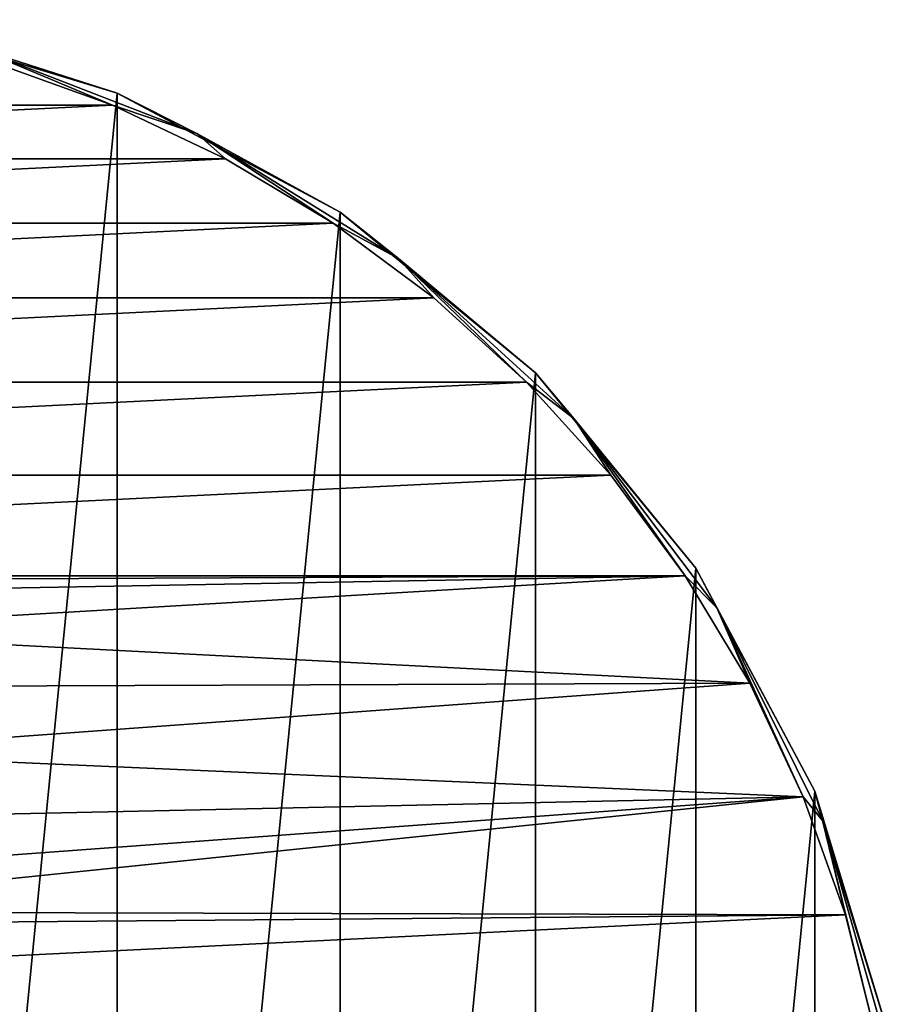
# Model space of a CAD drawing. Units: millimetres. Extents: x -100 to 100, y -98 to 127.
# Drawn here: x 31 to 98, y 49 to 125 of the extents above; entities that cross this region are included whole.
import ezdxf

# ---------------------------------------------------------------- set-up
doc = ezdxf.new("R2010")
doc.units = ezdxf.units.MM
doc.header["$LTSCALE"] = 65.185185
for name, color, linetype in [('2', 7, 'CONTINUOUS'), ('31', 7, 'CONTINUOUS'), ('32', 7, 'CONTINUOUS'), ('34', 7, 'CONTINUOUS')]:
    doc.layers.add(name, color=color, linetype=linetype)

msp = doc.modelspace()

# ---------------------------------------------------------------- linework, layer by layer
at = {"layer": '2', "color": 7, "linetype": 'CONTINUOUS', "true_color": 0xaaaaaa}
for points in [[(38.269, 119.138, 40), (19.509, -71.329, 40), (19.509, 124.829, 40), (38.269, 119.138, 40)], [(38.269, -65.638, 40), (19.509, -71.329, 40), (38.269, 119.138, 40), (38.269, -65.638, 40)], [(55.557, 109.897, 40), (38.269, -65.638, 40), (38.269, 119.138, 40), (55.557, 109.897, 40)], [(55.557, -56.397, 40), (38.269, -65.638, 40), (55.557, 109.897, 40), (55.557, -56.397, 40)], [(70.711, 97.461, 40), (55.557, -56.397, 40), (55.557, 109.897, 40), (70.711, 97.461, 40)], [(70.711, -43.961, 40), (55.557, -56.397, 40), (70.711, 97.461, 40), (70.711, -43.961, 40)], [(83.147, 82.307, 40), (70.711, -43.961, 40), (70.711, 97.461, 40), (83.147, 82.307, 40)], [(83.147, -28.807, 40), (70.711, -43.961, 40), (83.147, 82.307, 40), (83.147, -28.807, 40)], [(92.388, 65.019, 40), (83.147, -28.807, 40), (83.147, 82.307, 40), (92.388, 65.019, 40)], [(92.388, -11.519, 40), (83.147, -28.807, 40), (92.388, 65.019, 40), (92.388, -11.519, 40)], [(98.079, 46.259, 40), (92.388, -11.519, 40), (92.388, 65.019, 40), (98.079, 46.259, 40)]]:
    msp.add_3dface(points, dxfattribs=at)
at = {"layer": '31', "color": 7, "linetype": 'CONTINUOUS', "true_color": 0xaaaaaa}
for points in [[(38.269, 119.138, 40), (19.509, 124.829, 40), (38.268, 119.138, 47), (38.269, 119.138, 40)], [(38.268, 119.138, 47), (19.509, 124.829, 40), (19.509, 124.829, 47), (38.268, 119.138, 47)], [(55.557, 109.897, 47), (38.269, 119.138, 40), (38.268, 119.138, 47), (55.557, 109.897, 47)], [(55.557, 109.897, 40), (38.269, 119.138, 40), (55.557, 109.897, 47), (55.557, 109.897, 40)], [(70.711, 97.461, 40), (55.557, 109.897, 40), (70.711, 97.461, 47), (70.711, 97.461, 40)], [(70.711, 97.461, 47), (55.557, 109.897, 40), (55.557, 109.897, 47), (70.711, 97.461, 47)], [(83.147, 82.307, 40), (70.711, 97.461, 40), (83.147, 82.307, 47), (83.147, 82.307, 40)], [(83.147, 82.307, 47), (70.711, 97.461, 40), (70.711, 97.461, 47), (83.147, 82.307, 47)], [(92.388, 65.019, 40), (83.147, 82.307, 40), (92.388, 65.018, 47), (92.388, 65.019, 40)], [(92.388, 65.018, 47), (83.147, 82.307, 40), (83.147, 82.307, 47), (92.388, 65.018, 47)], [(98.079, 46.259, 40), (92.388, 65.019, 40), (98.079, 46.259, 47), (98.079, 46.259, 40)], [(98.079, 46.259, 47), (92.388, 65.019, 40), (92.388, 65.018, 47), (98.079, 46.259, 47)]]:
    msp.add_3dface(points, dxfattribs=at)
at = {"layer": '32', "color": 7, "linetype": 'CONTINUOUS', "true_color": 0xaaaaaa}
for points in [[(28.747, 121.484, 48), (-37.897, 118.209, 48), (37.897, 118.209, 48), (28.747, 121.484, 48)], [(-37.897, 118.209, 48), (-46.682, 114.053, 48), (37.897, 118.209, 48), (-37.897, 118.209, 48)], [(37.897, 118.209, 48), (-46.682, 114.053, 48), (46.682, 114.053, 48), (37.897, 118.209, 48)], [(-46.682, 114.053, 48), (-55.017, 109.055, 48), (46.682, 114.053, 48), (-46.682, 114.053, 48)], [(46.682, 114.053, 48), (-55.017, 109.055, 48), (55.017, 109.055, 48), (46.682, 114.053, 48)], [(-55.017, 109.055, 48), (-62.821, 103.264, 48), (55.017, 109.055, 48), (-55.017, 109.055, 48)], [(55.017, 109.055, 48), (-62.821, 103.264, 48), (62.822, 103.264, 48), (55.017, 109.055, 48)], [(-62.821, 103.264, 48), (-70.021, 96.736, 48), (62.822, 103.264, 48), (-62.821, 103.264, 48)], [(62.822, 103.264, 48), (-70.021, 96.736, 48), (70.021, 96.736, 48), (62.822, 103.264, 48)], [(-70.021, 96.736, 48), (-76.546, 89.533, 48), (70.021, 96.736, 48), (-70.021, 96.736, 48)], [(70.021, 96.736, 48), (-76.546, 89.533, 48), (76.546, 89.533, 48), (70.021, 96.736, 48)], [(-76.546, 89.533, 48), (-82.332, 81.726, 48), (76.546, 89.533, 48), (-76.546, 89.533, 48)], [(76.546, 89.533, 48), (-82.332, 81.726, 48), (82.333, 81.726, 48), (76.546, 89.533, 48)], [(82.333, 81.726, 48), (-82.332, 81.726, 48), (0, 81.35, 48), (82.333, 81.726, 48)], [(5.109, 80.334, 48), (82.333, 81.726, 48), (0, 81.35, 48), (5.109, 80.334, 48)], [(9.44, 77.44, 48), (82.333, 81.726, 48), (5.109, 80.334, 48), (9.44, 77.44, 48)], [(87.326, 73.388, 48), (82.333, 81.726, 48), (9.44, 77.44, 48), (87.326, 73.388, 48)], [(12.334, 73.109, 48), (87.326, 73.388, 48), (9.44, 77.44, 48), (12.334, 73.109, 48)], [(13.35, 68, 48), (87.326, 73.388, 48), (12.334, 73.109, 48), (13.35, 68, 48)], [(91.478, 64.601, 48), (87.326, 73.388, 48), (13.35, 68, 48), (91.478, 64.601, 48)], [(12.334, 62.891, 48), (91.478, 64.601, 48), (13.35, 68, 48), (12.334, 62.891, 48)], [(94.748, 55.452, 48), (91.478, 64.601, 48), (5.109, 55.666, 48), (94.748, 55.452, 48)], [(5.109, 55.666, 48), (91.478, 64.601, 48), (9.44, 58.56, 48), (5.109, 55.666, 48)], [(9.44, 58.56, 48), (91.478, 64.601, 48), (12.334, 62.891, 48), (9.44, 58.56, 48)], [(94.748, 55.452, 48), (-97.106, 46.02, 48), (97.106, 46.02, 48), (94.748, 55.452, 48)], [(-97.106, 46.02, 48), (94.748, 55.452, 48), (0, 54.65, 48), (-97.106, 46.02, 48)], [(0, 54.65, 48), (94.748, 55.452, 48), (5.109, 55.666, 48), (0, 54.65, 48)]]:
    msp.add_3dface(points, dxfattribs=at)
at = {"layer": '34', "color": 7, "linetype": 'CONTINUOUS', "true_color": 0xaaaaaa}
for points in [[(38.268, 119.138, 47), (19.509, 124.829, 47), (27.286, 122.651, 47.707), (38.268, 119.138, 47)], [(38.268, 119.138, 47), (27.286, 122.651, 47.707), (44.443, 116.004, 47.707), (38.268, 119.138, 47)], [(28.747, 121.484, 48), (37.897, 118.209, 48), (27.286, 122.651, 47.707), (28.747, 121.484, 48)], [(27.286, 122.651, 47.707), (37.897, 118.209, 48), (44.443, 116.004, 47.707), (27.286, 122.651, 47.707)], [(55.557, 109.897, 47), (38.268, 119.138, 47), (44.443, 116.004, 47.707), (55.557, 109.897, 47)], [(37.897, 118.209, 48), (46.682, 114.053, 48), (44.443, 116.004, 47.707), (37.897, 118.209, 48)], [(55.557, 109.897, 47), (44.443, 116.004, 47.707), (60.087, 106.318, 47.707), (55.557, 109.897, 47)], [(46.682, 114.053, 48), (55.017, 109.055, 48), (44.443, 116.004, 47.707), (46.682, 114.053, 48)], [(44.443, 116.004, 47.707), (55.017, 109.055, 48), (60.087, 106.318, 47.707), (44.443, 116.004, 47.707)], [(70.711, 97.461, 47), (55.557, 109.897, 47), (60.087, 106.318, 47.707), (70.711, 97.461, 47)], [(55.017, 109.055, 48), (62.822, 103.264, 48), (60.087, 106.318, 47.707), (55.017, 109.055, 48)], [(70.711, 97.461, 47), (60.087, 106.318, 47.707), (73.684, 93.922, 47.707), (70.711, 97.461, 47)], [(62.822, 103.264, 48), (70.021, 96.736, 48), (60.087, 106.318, 47.707), (62.822, 103.264, 48)], [(60.087, 106.318, 47.707), (70.021, 96.736, 48), (73.684, 93.922, 47.707), (60.087, 106.318, 47.707)], [(83.147, 82.307, 47), (70.711, 97.461, 47), (73.684, 93.922, 47.707), (83.147, 82.307, 47)], [(70.021, 96.736, 48), (76.546, 89.533, 48), (73.684, 93.922, 47.707), (70.021, 96.736, 48)], [(83.147, 82.307, 47), (73.684, 93.922, 47.707), (84.773, 79.239, 47.707), (83.147, 82.307, 47)], [(76.546, 89.533, 48), (82.333, 81.726, 48), (73.684, 93.922, 47.707), (76.546, 89.533, 48)], [(73.684, 93.922, 47.707), (82.333, 81.726, 48), (84.773, 79.239, 47.707), (73.684, 93.922, 47.707)], [(82.333, 81.726, 48), (87.326, 73.388, 48), (84.773, 79.239, 47.707), (82.333, 81.726, 48)], [(92.388, 65.018, 47), (83.147, 82.307, 47), (84.773, 79.239, 47.707), (92.388, 65.018, 47)], [(92.388, 65.018, 47), (84.773, 79.239, 47.707), (92.974, 62.768, 47.707), (92.388, 65.018, 47)], [(87.326, 73.388, 48), (91.478, 64.601, 48), (84.773, 79.239, 47.707), (87.326, 73.388, 48)], [(84.773, 79.239, 47.707), (91.478, 64.601, 48), (92.974, 62.768, 47.707), (84.773, 79.239, 47.707)], [(98.079, 46.259, 47), (92.388, 65.018, 47), (92.974, 62.768, 47.707), (98.079, 46.259, 47)], [(91.478, 64.601, 48), (94.748, 55.452, 48), (92.974, 62.768, 47.707), (91.478, 64.601, 48)], [(98.079, 46.259, 47), (92.974, 62.768, 47.707), (98.009, 45.071, 47.707), (98.079, 46.259, 47)], [(94.748, 55.452, 48), (97.106, 46.02, 48), (92.974, 62.768, 47.707), (94.748, 55.452, 48)], [(92.974, 62.768, 47.707), (97.106, 46.02, 48), (98.009, 45.071, 47.707), (92.974, 62.768, 47.707)]]:
    msp.add_3dface(points, dxfattribs=at)

doc.saveas('drawing.dxf')
